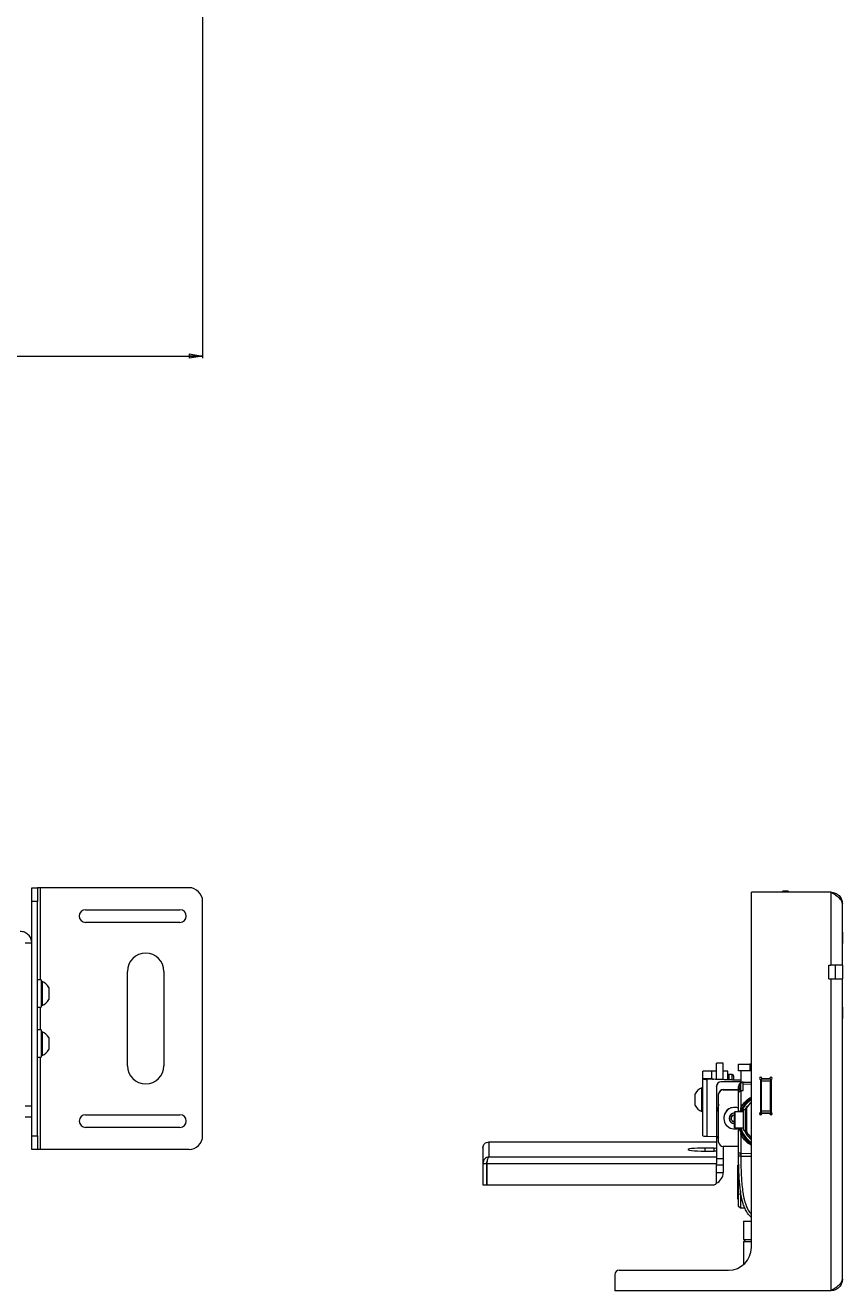
# Paper-space layout 'Sheet 4' of a CAD drawing. Units: millimetres. Extents: x 40 to 5544, y 959 to 5962.
# Drawn here: x 1994 to 2353, y 961 to 1517 of the extents above; entities that cross this region are included whole.
import ezdxf

# ---------------------------------------------------------------- set-up
doc = ezdxf.new("R2010")
doc.units = ezdxf.units.MM
doc.styles.add('SLDTEXTSTYLE1', font='TXT', dxfattribs={"width": 0.75})
doc.dimstyles.new('SLDDIMSTYLE0', dxfattribs={"dimtxt": 4.233333, "dimasz": 6, "dimexe": 0, "dimexo": 0.0625, "dimgap": 1.058333, "dimtad": 1, "dimdec": 1, "dimrnd": 1e-09, "dimzin": 12, "dimdsep": 46, "dimtxsty": 'SLDTEXTSTYLE1', "dimblk1": 'CLOSED', "dimblk2": 'CLOSED', "dimsah": 1, "dimcen": 0.09, "dimadec": 0, "dimazin": 3, "dimtfac": 1, "dimtdec": 1, "dimtofl": 0, "dimtmove": 0, "dimatfit": 3, "dimldrblk": 'CLOSED', "dimfxl": 0, "dimfrac": 2, "dimtolj": 1, "dimtzin": 12, "dimarcsym": 0})

# ---------------------------------------------------------------- blocks, each defined once
blk = doc.blocks.new('_Closed')
at = {"color": 0, "linetype": 'ByBlock', "lineweight": -2}
for p, q in [((-1, 0.166667), (0, 0)), ((-1, 0.166667), (-1, -0.166667)), ((0, 0), (-1, -0.166667)), ((0, 0), (-1, 0))]:
    blk.add_line(p, q, dxfattribs=at)
blk = doc.blocks.new('_D_6')
at = {"color": 7, "linetype": 'Continuous', "lineweight": 0}
for p, q in [((1277.09, 2409.87), (1277.09, 1370.53)), ((2072.29, 2409.87), (2072.29, 1370.53)), ((1669.22, 1384.76), (1667.93, 1384.76)), ((1667.93, 1384.76), (1667.93, 1378.03)), ((1680.16, 1384.76), (1681.45, 1384.76)), ((1681.45, 1384.76), (1681.45, 1378.03)), ((1667.93, 1378.03), (1669.22, 1378.03)), ((1681.45, 1378.03), (1680.16, 1378.03)), ((1277.09, 1371.53), (2072.29, 1371.53))]:
    blk.add_line(p, q, dxfattribs=at)
at = {"color": 7, "linetype": 'Continuous', "lineweight": 18, "xscale": 6, "yscale": 6, "rotation": 180.0000000000004}
blk.add_blockref('_Closed', (1277.09, 1371.53, -37.26), dxfattribs=at)
at = {"color": 7, "linetype": 'Continuous', "lineweight": 18, "xscale": 6, "yscale": 6}
blk.add_blockref('_Closed', (2072.29, 1371.53, -37.26), dxfattribs=at)
at = {"color": 7, "linetype": 'Continuous', "lineweight": 18, "char_height": 4.233, "attachment_point": 1, "style": 'SLDTEXTSTYLE1'}
for s, insert in [('31.3', (1669.22, 1383.49)), ('795.2', (1667.65, 1376.99))]:
    blk.add_mtext(s, dxfattribs=dict(at, insert=insert))

psp = doc.layouts.new('Sheet 4')

# ---------------------------------------------------------------- linework, layer by layer
at = {"color": 7, "linetype": 'Continuous', "lineweight": 18}
for p, q in [((1997.29, 1138.05), (1999.79, 1138.05)), ((1997.29, 1132.05), (1997.29, 1138.05)), ((1999.79, 1138.05), (1999.79, 1132.05)), ((2001.09, 1138.05), (1999.79, 1138.05)), ((2066.29, 1138.05), (2001.09, 1138.05)), ((2313.19, 980.05), (2313.19, 1136.05)), ((2348.09, 1136.05), (2313.19, 1136.05)), ((2326.97, 1136.45), (2326.69, 1136.17)), ((2326.69, 1136.17), (2326.69, 1136.05)), ((2329.58, 1136.17), (2326.69, 1136.17)), ((2329.32, 1136.45), (2326.97, 1136.45)), ((2329.41, 1136.45), (2329.32, 1136.45)), ((2329.69, 1136.17), (2329.41, 1136.45)), ((2329.69, 1136.17), (2329.58, 1136.17)), ((2329.69, 1136.05), (2329.69, 1136.17)), ((2348.09, 1136.05), (2348.09, 1104.05)), ((1999.79, 1132.05), (1997.29, 1132.05)), ((1997.29, 1029.05), (1997.29, 1132.05)), ((1999.79, 1029.05), (1999.79, 1132.05)), ((2020.84, 1128.33), (2062.29, 1128.33)), ((2072.29, 1029.05), (2072.29, 1132.05)), ((2353.19, 1104.05), (2353.19, 1130.95)), ((2062.29, 1122.78), (2020.84, 1122.78)), ((2353.29, 1118.55), (2353.19, 1118.55)), ((2353.29, 1113.55), (2353.29, 1118.55)), ((1997.29, 1113.7), (1994.29, 1113.7)), ((2353.19, 1113.55), (2353.29, 1113.55)), ((2039.29, 1059.83), (2039.29, 1101.28)), ((2055.29, 1101.28), (2055.29, 1059.83)), ((2347.19, 1104.05), (2348.09, 1104.05)), ((2347.19, 1098.05), (2347.19, 1104.05)), ((2353.19, 1104.05), (2348.09, 1104.05)), ((2350.19, 1098.05), (2350.19, 1104.05)), ((2353.19, 1104.05), (2353.19, 1098.05)), ((2353.29, 1103.05), (2353.19, 1103.05)), ((2353.29, 1099.05), (2353.29, 1103.05)), ((2001.39, 1097.55), (1999.79, 1097.55)), ((2001.39, 1097.55), (2001.39, 1085.55)), ((2001.77, 1096.8), (2001.39, 1096.8)), ((2001.77, 1096.8), (2001.77, 1086.3)), ((2347.19, 1098.05), (2348.09, 1098.05)), ((2348.09, 1098.05), (2353.19, 1098.05)), ((2348.09, 1098.05), (2348.09, 961.05)), ((2353.19, 1099.05), (2353.29, 1099.05)), ((2353.19, 966.15), (2353.19, 1098.05)), ((2004.69, 1094.18), (2004.69, 1088.93)), ((1999.79, 1085.55), (2001.39, 1085.55)), ((2001.39, 1086.3), (2001.77, 1086.3)), ((2353.29, 1085.55), (2353.19, 1085.55)), ((2353.29, 1080.55), (2353.29, 1085.55)), ((2353.19, 1080.55), (2353.29, 1080.55)), ((2001.39, 1075.55), (1999.79, 1075.55)), ((2001.39, 1075.55), (2001.39, 1063.55)), ((2001.77, 1074.8), (2001.39, 1074.8)), ((2001.77, 1074.8), (2001.77, 1064.3)), ((2004.69, 1072.18), (2004.69, 1066.93)), ((1999.79, 1063.55), (2001.39, 1063.55)), ((2001.39, 1064.3), (2001.77, 1064.3)), ((2295.84, 1057.45), (2291.84, 1057.45)), ((2291.84, 1057.44), (2291.84, 1057.45)), ((2295.84, 1057.44), (2291.84, 1057.44)), ((2291.84, 1054.04), (2291.84, 1057.44)), ((2297.84, 1057.45), (2295.84, 1057.45)), ((2295.84, 1057.45), (2295.84, 1057.44)), ((2295.84, 1054.04), (2295.84, 1057.44)), ((2300.84, 1060.95), (2297.84, 1060.95)), ((2297.84, 1053.93), (2297.84, 1060.95)), ((2300.84, 1053.82), (2300.84, 1060.95)), ((2302.84, 1057.45), (2300.84, 1057.45)), ((2302.84, 1053.75), (2302.84, 1057.45)), ((2304.84, 1055.95), (2303.34, 1055.95)), ((2307.59, 1057.55), (2307.59, 1060.55)), ((2307.59, 1060.55), (2312.59, 1060.55)), ((2312.59, 1057.55), (2307.59, 1057.55)), ((2308.59, 1057.55), (2308.59, 1052.58)), ((2312.59, 1060.55), (2312.59, 1057.55)), ((2313.19, 1060.55), (2312.59, 1060.55)), ((2313.19, 1057.55), (2312.59, 1057.55)), ((2291.84, 1029.05), (2291.84, 1054.04)), ((2295.84, 1054.04), (2291.84, 1054.04)), ((2296.56, 1053.98), (2293.73, 1053.88)), ((2308.59, 1053.35), (2293.73, 1053.88)), ((2293.73, 1028.89), (2293.73, 1053.88)), ((2308.59, 1053.55), (2296.56, 1053.98)), ((2297.84, 1050.72), (2297.84, 1050.83)), ((2297.84, 1050.72), (2297.84, 1029.73)), ((2299.84, 1052.82), (2299.84, 1052.72)), ((2308.59, 1052.82), (2299.84, 1052.82)), ((2308.59, 1052.72), (2299.84, 1052.72)), ((2305.34, 1055.45), (2305.34, 1053.66)), ((2307.59, 1048.27), (2307.59, 1050.67)), ((2308.59, 1052.41), (2308.15, 1051.49)), ((2309.59, 1052.4), (2308.59, 1052.4)), ((2309.59, 1052.67), (2309.57, 1052.67)), ((2309.59, 1052.67), (2313.19, 1052.7)), ((2309.59, 1051.67), (2309.59, 1052.67)), ((2313.19, 1051.7), (2309.59, 1051.67)), ((2309.59, 1048.98), (2309.59, 1051.67)), ((2317.34, 1039.3), (2317.34, 1053.8)), ((2317.34, 1052.73), (2317.59, 1052.74)), ((2317.59, 1051.74), (2317.34, 1051.73)), ((2317.59, 1054.05), (2321.59, 1054.05)), ((2317.59, 1053.05), (2317.59, 1054.05)), ((2321.59, 1053.05), (2317.59, 1053.05)), ((2317.59, 1040.05), (2317.59, 1053.05)), ((2317.84, 1054.3), (2321.34, 1054.3)), ((2321.59, 1054.05), (2321.59, 1053.05)), ((2321.59, 1040.05), (2321.59, 1053.05)), ((2321.59, 1052.74), (2321.84, 1052.73)), ((2321.84, 1051.73), (2321.59, 1051.74)), ((2321.84, 1053.8), (2321.84, 1039.3)), ((2288.54, 1042.33), (2288.54, 1047.58)), ((2291.84, 1050.2), (2291.46, 1050.2)), ((2291.46, 1039.7), (2291.46, 1050.2)), ((2298.84, 1047.33), (2298.84, 1047.47)), ((2298.84, 1026.34), (2298.84, 1047.33)), ((2300.84, 1049.47), (2300.84, 1049.33)), ((2300.84, 1049.47), (2307.59, 1049.47)), ((2300.84, 1049.33), (2307.57, 1049.33)), ((2307.59, 1048.27), (2308.58, 1048.97)), ((2307.59, 1039.55), (2307.59, 1048.27)), ((2308.58, 1048.97), (2309.59, 1048.98)), ((2308.58, 1048.97), (2308.58, 1041.37)), ((2317.59, 1045.05), (2317.34, 1045.05)), ((2321.84, 1045.05), (2321.59, 1045.05)), ((1994.29, 1042.3), (1997.29, 1042.3)), ((2291.46, 1039.7), (2291.84, 1039.7)), ((2298.34, 1040.21), (2298.34, 1039.82)), ((2305.79, 1039.34), (2305.79, 1039.35)), ((2305.79, 1032.75), (2305.79, 1039.34)), ((2309.79, 1039.55), (2305.99, 1039.55)), ((2310.59, 1040.55), (2309.79, 1040.55)), ((2309.79, 1040.53), (2309.79, 1040.55)), ((2309.79, 1031.55), (2309.79, 1040.53)), ((2311.01, 1041.18), (2310.59, 1040.49)), ((2310.59, 1040.53), (2310.59, 1040.55)), ((2310.59, 1031.55), (2310.59, 1040.53)), ((2311.09, 1041.32), (2311.09, 1030.79)), ((2317.09, 1038.37), (2317.09, 1039.24)), ((2317.59, 1040.05), (2321.59, 1040.05)), ((2317.59, 1039.05), (2317.59, 1040.05)), ((2321.59, 1040.05), (2321.59, 1039.05)), ((2322.09, 1039.24), (2322.09, 1038.37)), ((1997.29, 1037.3), (1994.29, 1037.3)), ((2020.84, 1038.33), (2062.29, 1038.33)), ((2301.09, 1036.84), (2301.09, 1036.82)), ((2304.15, 1036.39), (2304.69, 1038.03)), ((2305.3, 1035.1), (2304.15, 1036.39)), ((2304.72, 1035.8), (2304.16, 1036.43)), ((2304.69, 1038.03), (2305.79, 1038.26)), ((2305.3, 1035.15), (2304.72, 1035.8)), ((2305.79, 1035.25), (2305.3, 1035.15)), ((2305.79, 1035.2), (2305.3, 1035.1)), ((2305.3, 1035.15), (2305.3, 1035.1)), ((2311.09, 1039), (2310.59, 1038.5)), ((2316.99, 1039.16), (2316.99, 1038.45)), ((2317.09, 1039), (2316.99, 1039)), ((2321.59, 1039.05), (2317.59, 1039.05)), ((2317.59, 1038.37), (2317.59, 1039.05)), ((2321.34, 1038.8), (2317.84, 1038.8)), ((2321.59, 1038.37), (2321.59, 1039.05)), ((2322.19, 1039), (2322.09, 1039)), ((2322.19, 1038.45), (2322.19, 1039.16)), ((1997.29, 1029.05), (1999.79, 1029.05)), ((1997.29, 1023.05), (1997.29, 1029.05)), ((1999.79, 1029.05), (1999.79, 1023.05)), ((2062.29, 1032.78), (2020.84, 1032.78)), ((2293.73, 1028.89), (2298.11, 1028.74)), ((2297.84, 1028.74), (2297.84, 1019.89)), ((2305.99, 1032.55), (2309.79, 1032.55)), ((2306.81, 1032.18), (2307.59, 1032.41)), ((2307.59, 1021.38), (2307.59, 1032.55)), ((2308.58, 1029.74), (2308.58, 1021.38)), ((2309.79, 1031.55), (2310.59, 1031.55)), ((2310.59, 1033.6), (2311.09, 1033.1)), ((1999.79, 1023.05), (1997.29, 1023.05)), ((2001.09, 1023.05), (1999.79, 1023.05)), ((2066.29, 1023.05), (2001.09, 1023.05)), ((2195.34, 1023.93), (2195.34, 1016.96)), ((2297.84, 1026.3), (2197.89, 1026.3)), ((2197.94, 1026.29), (2197.89, 1026.28)), ((2197.94, 1026.29), (2197.94, 1019.78)), ((2297.84, 1026.29), (2197.94, 1026.29)), ((2296.84, 1023.69), (2292.84, 1023.69)), ((2300.84, 1024.35), (2300.84, 1019.18)), ((2307.59, 1024.35), (2300.84, 1024.35)), ((2197.04, 1017.09), (2197.09, 1017.18)), ((2197.09, 1017.19), (2197.09, 1017.19)), ((2197.94, 1019.78), (2297.84, 1019.78)), ((2292.84, 1022.38), (2296.84, 1022.38)), ((2297.84, 1019.78), (2297.84, 1019.89)), ((2297.84, 1019.78), (2297.84, 1016.96)), ((2297.84, 1019.18), (2300.84, 1019.18)), ((2300.84, 1019.18), (2300.84, 1016.14)), ((2308.58, 1021.38), (2307.59, 1021.38)), ((2308.58, 1020.63), (2307.59, 1020.71)), ((2307.59, 1003.65), (2307.59, 1020.71)), ((2308.58, 1020.06), (2307.59, 1020.19)), ((2195.34, 1016.96), (2196.84, 1016.96)), ((2195.34, 1016.96), (2195.34, 1007.59)), ((2196.84, 1016.96), (2196.84, 1007.59)), ((2197.04, 1016.96), (2297.84, 1016.96)), ((2197.04, 1016.96), (2197.04, 1007.59)), ((2297.84, 1008.59), (2297.84, 1016.96)), ((2300.84, 1016.14), (2297.84, 1016.14)), ((2297.84, 1012.89), (2300.84, 1012.89)), ((2300.84, 1016.14), (2300.84, 1012.89)), ((2307.29, 1016.21), (2307.59, 1016.21)), ((2307.29, 1006.92), (2307.29, 1016.21)), ((2195.34, 1007.59), (2196.84, 1007.59)), ((2197.04, 1007.59), (2296.84, 1007.59)), ((2307.29, 1006.92), (2307.59, 1006.92)), ((2307.29, 1005.5), (2307.29, 1006.92)), ((2307.29, 1005.5), (2307.59, 1005.5)), ((2307.29, 1001.21), (2307.59, 1001.21)), ((2308.39, 1003.33), (2307.59, 1003.65)), ((2308.39, 1003.33), (2308.62, 1003.33)), ((2308.39, 997.27), (2307.59, 998.09)), ((2310.35, 997.25), (2308.39, 997.27)), ((2309.69, 991.55), (2309.69, 983.55)), ((2309.69, 991.55), (2313.19, 991.55)), ((2310.69, 983.55), (2309.69, 982.55)), ((2309.69, 983.55), (2313.19, 983.55)), ((2309.69, 982.55), (2309.69, 972.45)), ((2313.19, 982.55), (2309.69, 982.55)), ((2253.19, 968.05), (2253.19, 961.05)), ((2255.19, 970.05), (2303.19, 970.05)), ((2348.09, 961.05), (2253.19, 961.05))]:
    psp.add_line(p, q, dxfattribs=at)
at = {"color": 8, "linetype": 'Continuous', "lineweight": 18}
for p, q in [((2001.09, 1097.55), (2001.09, 1138.05)), ((2001.09, 1075.55), (2001.09, 1085.55)), ((2001.09, 1023.05), (2001.09, 1063.55)), ((2303.34, 1055.95), (2303.34, 1053.73)), ((2304.84, 1053.68), (2304.84, 1055.95)), ((2308.05, 1051.95), (2308.37, 1051.95)), ((2317.34, 1047.74), (2317.59, 1047.77)), ((2317.59, 1046.79), (2317.34, 1046.74)), ((2317.34, 1045.67), (2317.59, 1045.73)), ((2321.59, 1047.73), (2321.84, 1047.69)), ((2321.84, 1046.74), (2321.59, 1046.79)), ((2321.59, 1045.73), (2321.84, 1045.67)), ((2305.99, 1039.55), (2305.99, 1032.55)), ((2308.14, 1039.55), (2308.69, 1040.9)), ((2308.82, 1040.74), (2308.38, 1039.55)), ((2308.02, 1032.55), (2308.82, 1030.36)), ((2309.79, 1032.17), (2309.67, 1032.55)), ((2292.84, 1022.38), (2292.84, 1023.69)), ((2296.84, 1022.38), (2296.84, 1023.69)), ((2308.58, 1021.38), (2313.19, 1021.37)), ((2313.19, 1020.05), (2308.58, 1020.06))]:
    psp.add_line(p, q, dxfattribs=at)
at = {"color": 8, "linetype": 'Continuous', "lineweight": 18, "flags": 128}
for points in [[(2317.34, 1047.24), (2317.52, 1047.28), (2317.59, 1047.29)], [(2317.59, 1045.55), (2317.39, 1045.5), (2317.34, 1045.49)], [(2321.59, 1047.29), (2321.66, 1047.28), (2321.84, 1047.24)], [(2321.84, 1045.49), (2321.79, 1045.5), (2321.59, 1045.55)], [(2310.51, 1040.55), (2311.37, 1041.88), (2312.68, 1043.28)]]:
    psp.add_lwpolyline(points, dxfattribs=at)
at = {"color": 7, "linetype": 'Continuous', "lineweight": 18, "flags": 128}
for points in [[(2298.84, 1042.9), (2298.44, 1041.42), (2298.34, 1040.21)], [(2292.84, 1023.69), (2291.17, 1023.67), (2289.59, 1023.62), (2288.16, 1023.55), (2286.98, 1023.44), (2286.08, 1023.32), (2285.53, 1023.18), (2285.34, 1023.03), (2285.53, 1022.89), (2286.08, 1022.75), (2286.98, 1022.63), (2288.16, 1022.52), (2289.59, 1022.45), (2291.17, 1022.4), (2292.84, 1022.38)], [(2308.39, 1004.81), (2308.39, 1003.97), (2308.39, 1003.33)]]:
    psp.add_lwpolyline(points, dxfattribs=at)
at = {"color": 7, "linetype": 'Continuous', "lineweight": 18}
for centre, radius, start, end in [((2066.29, 1132.05), 6, 0, 90), ((2020.84, 1125.55), 2.78, 90, 270), ((2062.29, 1125.55), 2.78, 270, 90), ((2047.29, 1101.28), 8, 360, 180), ((1999.69, 1091.55), 5.65, 27.7009, 68.3898), ((1999.69, 1091.55), 5.65, 291.6102, 332.2991), ((1999.69, 1069.55), 5.65, 27.7009, 68.3898), ((1999.69, 1069.55), 5.65, 291.6102, 332.2991), ((2047.29, 1059.83), 8, 180, 360), ((2303.34, 1055.45), 0.5, 90, 180), ((2304.84, 1055.45), 0.5, 0, 90), ((2293.46, 1061.83), 7.96, 258.2495, 271.9089), ((2296.45, 1056.99), 3.02, 258.2495, 271.9089), ((2299.84, 1050.83), 2, 89.9818, 179.9818), ((2299.84, 1050.72), 2, 89.9818, 179.9818), ((2317.34, 1054.3), 0.5, 0, 270), ((2321.84, 1054.3), 0.5, 270, 180), ((2293.54, 1044.95), 5.65, 111.6102, 152.2991), ((2300.84, 1047.47), 2, 89.9818, 179.9818), ((2300.84, 1047.33), 2, 89.9818, 179.9818), ((2293.54, 1044.95), 5.65, 207.7009, 248.3898), ((2305.83, 1039.82), 7.49, 158.9478, 179.9997), ((2305.84, 1036.84), 4.75, 68.3743, 179.9735), ((2305.84, 1036.82), 4.75, 68.3563, 281.8436), ((2305.99, 1039.35), 0.2, 90, 180), ((2319.59, 1036.05), 10, 129.7918, 148.2117), ((2317.34, 1038.8), 0.5, 90, 0), ((2321.84, 1038.8), 0.5, 180, 90), ((2020.84, 1035.55), 2.77, 90, 270), ((2062.29, 1035.55), 2.78, 270, 90), ((2305.84, 1036.74), 2.37, 91.1809, 268.8191), ((2305.84, 1036.8), 1.5, 170.5482, 221.8466), ((2305.84, 1036.79), 1.5, 117.2961, 153.0799), ((2305.84, 1036.8), 1.5, 221.8485, 268.0936), ((2066.29, 1029.05), 6, 270, 360), ((2293.46, 1036.85), 7.96, 258.2495, 271.9089), ((2299.84, 1029.73), 2, 180.0081, 240.0234), ((2305.99, 1032.75), 0.2, 180, 270), ((2319.59, 1035.55), 10.27, 203.1889, 231.4294), ((2319.59, 1036.05), 10, 211.7883, 230.2082), ((2297.09, 1026.62), 2.94, 265.1662, 284.7959), ((2300.84, 1026.35), 2, 180.0182, 270.0182), ((2297.09, 1019.45), 2.94, 75.2041, 94.8338), ((2295.76, 1012.9), 5.08, 293.3554, 359.944), ((2296.84, 1008.59), 0.998, 269.891, 359.8906), ((2303.19, 980.05), 10, 270, 360), ((2255.19, 968.05), 2, 90, 180)]:
    psp.add_arc(centre, radius, start, end, dxfattribs=at)
at = {"color": 8, "linetype": 'Continuous', "lineweight": 18}
for radius, start, end in [(11.9, 122.5234, 160.3685), (11.41, 124.11, 159.4865), (11.9, 194.6006, 237.4766), (11.41, 195.2439, 235.89), (10.37, 202.7007, 231.8763)]:
    psp.add_arc((2319.59, 1035.55), radius, start, end, dxfattribs=at)
at = {"color": 7, "linetype": 'Continuous', "lineweight": 18}
for points, knots in [([(2353.19, 1130.95), (2353.11, 1131.39), (2352.95, 1132.25), (2351.73, 1133.55), (2350.03, 1134.82), (2348.72, 1135.65), (2348.09, 1136.05)], [0, 0, 0, 0, 0.2546865, 0.5095783, 0.7644712, 1, 1, 1, 1]), ([(1997.29, 1113.7), (1997.27, 1114.04), (1997.23, 1114.72), (1996.92, 1115.69), (1996.43, 1116.6), (1995.77, 1117.38), (1994.97, 1118.02), (1994.08, 1118.47), (1993.14, 1118.75), (1992.51, 1118.79), (1992.19, 1118.8)], [0, 0, 0, 0, 0.125543, 0.2547196, 0.3803602, 0.5096433, 0.6352845, 0.7645681, 0.8808503, 1, 1, 1, 1]), ([(2308.05, 1051.95), (2307.94, 1051.78), (2307.76, 1051.53), (2307.61, 1051.06), (2307.6, 1050.79), (2307.59, 1050.67)], [0, 0, 0, 0, 0.4974375, 0.7599586, 1, 1, 1, 1]), ([(2308.16, 1051.5), (2308.04, 1051.25), (2307.84, 1050.81), (2307.72, 1050.35), (2307.67, 1050.15)], [0, 0, 0, 0, 0.570658, 1, 1, 1, 1]), ([(2309.57, 1052.67), (2309.41, 1052.65), (2309.06, 1052.62), (2308.49, 1052.38), (2308.23, 1052.12), (2308.05, 1051.95)], [0, 0, 0, 0, 0.236582, 0.504952, 1, 1, 1, 1]), ([(2308.14, 1051.5), (2308.14, 1051.5), (2308.13, 1051.5), (2308.14, 1051.5), (2308.16, 1051.5)], [0, 0, 0, 0, 0.121286, 1, 1, 1, 1]), ([(2308.59, 1048.95), (2308.59, 1049.18), (2308.59, 1049.77), (2308.59, 1050.74), (2308.59, 1051.64), (2308.59, 1052.28), (2308.59, 1052.36), (2308.59, 1052.4)], [0, 0, 0, 0, 0.14318, 0.357385, 0.57159, 0.785795, 1, 1, 1, 1]), ([(2307.64, 1049.35), (2307.69, 1049.09), (2307.74, 1048.79), (2307.86, 1048.51), (2307.88, 1048.47)], [0, 0, 0, 0, 0.856541, 1, 1, 1, 1]), ([(2308.1, 1049.35), (2307.99, 1049.35), (2307.79, 1049.35), (2307.69, 1049.35), (2307.64, 1049.35)], [0, 0, 0, 0, 0.5711721, 1, 1, 1, 1]), ([(2307.67, 1050.15), (2307.73, 1050.15), (2307.84, 1050.15), (2308.03, 1050.15), (2308.12, 1050.15)], [0, 0, 0, 0, 0.54907, 1, 1, 1, 1]), ([(2308.12, 1050.15), (2308.11, 1050), (2308.08, 1049.73), (2308.09, 1049.47), (2308.1, 1049.35)], [0, 0, 0, 0, 0.560527, 1, 1, 1, 1]), ([(2317.34, 1045.64), (2317.4, 1045.66), (2317.49, 1045.7), (2317.57, 1045.71), (2317.59, 1045.71)], [0, 0, 0, 0, 0.793149, 1, 1, 1, 1]), ([(2321.59, 1045.71), (2321.61, 1045.71), (2321.7, 1045.7), (2321.78, 1045.66), (2321.84, 1045.64)], [0, 0, 0, 0, 0.206848, 1, 1, 1, 1]), ([(2308.69, 1040.9), (2308.68, 1040.91), (2308.66, 1040.93), (2308.62, 1041), (2308.59, 1041.15), (2308.58, 1041.28), (2308.58, 1041.37)], [0, 0, 0, 0, 0.102277, 0.21578, 0.500178, 1, 1, 1, 1]), ([(2308.69, 1040.9), (2308.71, 1040.88), (2308.76, 1040.85), (2308.8, 1040.81), (2308.82, 1040.77), (2308.82, 1040.75), (2308.82, 1040.74)], [0, 0, 0, 0, 0.231788, 0.499655, 0.75694, 1, 1, 1, 1]), ([(2310.59, 1040.41), (2310.68, 1040.6), (2310.83, 1040.88), (2311, 1041.17), (2311.07, 1041.28), (2311.09, 1041.32), (2311.09, 1041.32), (2311.09, 1041.32)], [0, 0, 0, 0, 0.495977, 0.747796, 0.882194, 0.94159, 1, 1, 1, 1]), ([(2308.58, 1029.74), (2308.58, 1029.83), (2308.59, 1029.96), (2308.62, 1030.1), (2308.66, 1030.18), (2308.68, 1030.2), (2308.69, 1030.21)], [0, 0, 0, 0, 0.498786, 0.749595, 0.882859, 1, 1, 1, 1]), ([(2308.82, 1030.36), (2308.82, 1030.36), (2308.82, 1030.34), (2308.8, 1030.3), (2308.76, 1030.26), (2308.72, 1030.23), (2308.69, 1030.21)], [0, 0, 0, 0, 0.24258, 0.499867, 0.7472377, 1, 1, 1, 1]), ([(2311.09, 1030.79), (2311.09, 1030.79), (2311.09, 1030.79), (2311.07, 1030.83), (2311, 1030.94), (2310.83, 1031.23), (2310.68, 1031.51), (2310.59, 1031.69)], [0, 0, 0, 0, 0.058288, 0.117567, 0.251668, 0.501789, 1, 1, 1, 1]), ([(2197.26, 1017.93), (2197.23, 1017.9), (2197.07, 1017.78), (2196.89, 1017.44), (2196.86, 1017.12), (2196.84, 1016.96)], [0, 0, 0, 0, 0.118105, 0.559053, 1, 1, 1, 1]), ([(2197.04, 1016.96), (2197.1, 1017.21), (2197.22, 1017.76), (2197.41, 1018.57), (2197.6, 1019.25), (2197.78, 1019.66), (2197.89, 1019.74), (2197.94, 1019.78)], [0, 0, 0, 0, 0.185296, 0.40511, 0.624935, 0.84476, 1, 1, 1, 1]), ([(2307.59, 1020.71), (2307.59, 1020.83), (2307.59, 1021.06), (2307.59, 1021.28), (2307.59, 1021.38)], [0, 0, 0, 0, 0.559979, 1, 1, 1, 1]), ([(2307.59, 1020.19), (2307.59, 1020.28), (2307.59, 1020.46), (2307.59, 1020.63), (2307.59, 1020.71)], [0, 0, 0, 0, 0.560013, 1, 1, 1, 1]), ([(2313.19, 993.34), (2313.16, 993.36), (2312.46, 993.8), (2311.5, 995.13), (2310.36, 997.08), (2309.33, 999.85), (2308.44, 1003.82), (2307.89, 1008.98), (2307.63, 1014.59), (2307.6, 1018.33), (2307.59, 1020.19)], [0, 0, 0, 0, 0.004077, 0.087163, 0.167902, 0.246724, 0.399891, 0.601354, 0.800995, 1, 1, 1, 1]), ([(2307.6, 1018.65), (2307.6, 1018.68), (2307.6, 1018.73), (2307.59, 1019.19), (2307.59, 1019.73), (2307.59, 1020.11), (2307.59, 1020.17)], [0, 0, 0, 0, 0.260348, 0.596351, 0.941125, 1, 1, 1, 1]), ([(2308.58, 1021.38), (2308.58, 1021.24), (2308.58, 1020.99), (2308.58, 1020.74), (2308.58, 1020.63)], [0, 0, 0, 0, 0.560082, 1, 1, 1, 1]), ([(2308.58, 1020.63), (2308.58, 1020.53), (2308.58, 1020.33), (2308.58, 1020.14), (2308.58, 1020.06)], [0, 0, 0, 0, 0.561997, 1, 1, 1, 1]), ([(2308.58, 1020.06), (2308.59, 1018.93), (2308.6, 1016.68), (2308.68, 1013.32), (2308.84, 1009.98), (2309.12, 1006.68), (2309.47, 1004.01), (2309.85, 1001.99), (2310.17, 1000.64), (2310.61, 999.11), (2311.27, 997.41), (2312.11, 995.76), (2312.89, 994.95), (2313.19, 994.64)], [0, 0, 0, 0, 0.128686, 0.256464, 0.3835, 0.509637, 0.634243, 0.690956, 0.743686, 0.792545, 0.872164, 0.951651, 1, 1, 1, 1]), ([(2307.29, 1001.21), (2307.29, 1001.28), (2307.29, 1001.43), (2307.29, 1002.5), (2307.29, 1003.88), (2307.29, 1004.96), (2307.29, 1005.5)], [0, 0, 0, 0, 0.280676, 0.560243, 0.779933, 1, 1, 1, 1]), ([(2307.59, 998.09), (2307.59, 998.16), (2307.59, 998.31), (2307.59, 999.51), (2307.59, 1001.28), (2307.59, 1002.86), (2307.59, 1003.65)], [0, 0, 0, 0, 0.250865, 0.500747, 0.750483, 1, 1, 1, 1]), ([(2308.39, 1003.33), (2308.39, 1002.47), (2308.39, 1000.75), (2308.39, 998.82), (2308.39, 997.52), (2308.39, 997.35), (2308.39, 997.27)], [0, 0, 0, 0, 0.24955, 0.499304, 0.749174, 1, 1, 1, 1]), ([(2353.19, 966.15), (2353.15, 965.66), (2353.06, 964.57), (2352.26, 963.05), (2350.96, 961.82), (2349.48, 961.15), (2348.49, 961.08), (2348.09, 961.05)], [0, 0, 0, 0, 0.185825, 0.40708, 0.628348, 0.849616, 1, 1, 1, 1])]:
    psp.add_open_spline(points, degree=3, knots=knots, dxfattribs=at)
for points in [[(2348.09, 1136.05), (2348.76, 1135.98), (2350.1, 1135.82), (2351.78, 1134.64), (2352.96, 1132.96), (2353.11, 1131.62), (2353.19, 1130.95)], [(2195.34, 1023.93), (2195.38, 1024.25), (2195.46, 1024.89), (2196.06, 1025.69), (2196.92, 1026.23), (2197.6, 1026.27), (2197.94, 1026.29)], [(2197.94, 1019.78), (2197.6, 1019.72), (2196.92, 1019.6), (2196.06, 1018.95), (2195.46, 1018.03), (2195.38, 1017.32), (2195.34, 1016.96)], [(2348.09, 961.05), (2348.76, 961.48), (2350.1, 962.33), (2351.78, 963.6), (2352.96, 964.88), (2353.11, 965.73), (2353.19, 966.15)]]:
    psp.add_open_spline(points, degree=3, dxfattribs=at)
at = {"color": 8, "linetype": 'Continuous', "lineweight": 18}
for points, knots in [([(2308.58, 1041.37), (2309.24, 1042.44), (2310.43, 1044.37), (2312.34, 1045.57), (2313.19, 1046.11)], [0, 0, 0, 0, 0.5542758, 1, 1, 1, 1]), ([(2313.19, 1045.53), (2312.92, 1045.39), (2311.73, 1044.79), (2310.19, 1043.12), (2309.25, 1041.49), (2308.82, 1040.74)], [0, 0, 0, 0, 0.137883, 0.607467, 1, 1, 1, 1]), ([(2317.59, 1047.33), (2317.55, 1047.33), (2317.47, 1047.32), (2317.39, 1047.3), (2317.34, 1047.28)], [0, 0, 0, 0, 0.436786, 1, 1, 1, 1]), ([(2308.69, 1030.21), (2308.48, 1030.67), (2308.14, 1031.41), (2307.92, 1032.24), (2307.83, 1032.55)], [0, 0, 0, 0, 0.615392, 1, 1, 1, 1]), ([(2313.19, 1024.99), (2312.95, 1025.1), (2311.79, 1025.63), (2310.15, 1027.27), (2309.1, 1028.93), (2308.58, 1029.74)], [0, 0, 0, 0, 0.119883, 0.568013, 1, 1, 1, 1]), ([(2308.82, 1030.36), (2309.25, 1029.62), (2310.19, 1027.99), (2311.73, 1026.32), (2312.92, 1025.72), (2313.19, 1025.58)], [0, 0, 0, 0, 0.392533, 0.862117, 1, 1, 1, 1])]:
    psp.add_open_spline(points, degree=3, knots=knots, dxfattribs=at)

# ---------------------------------------------------------------- dimensions: what is measured, and where the dimension line sits
at = {"color": 7, "linetype": 'Continuous', "lineweight": 18}
dim = psp.add_linear_dim(base=(2072.29, 1371.53), p1=(1277.09, 2410.87), p2=(2072.29, 2410.87), dimstyle='SLDDIMSTYLE0', dxfattribs=at)
dim.commit()
dim.dimension.update_dxf_attribs({"geometry": '_D_6', "text_midpoint": (1674.69, 1371.53), "dimtype": 160})

doc.saveas('drawing.dxf')
